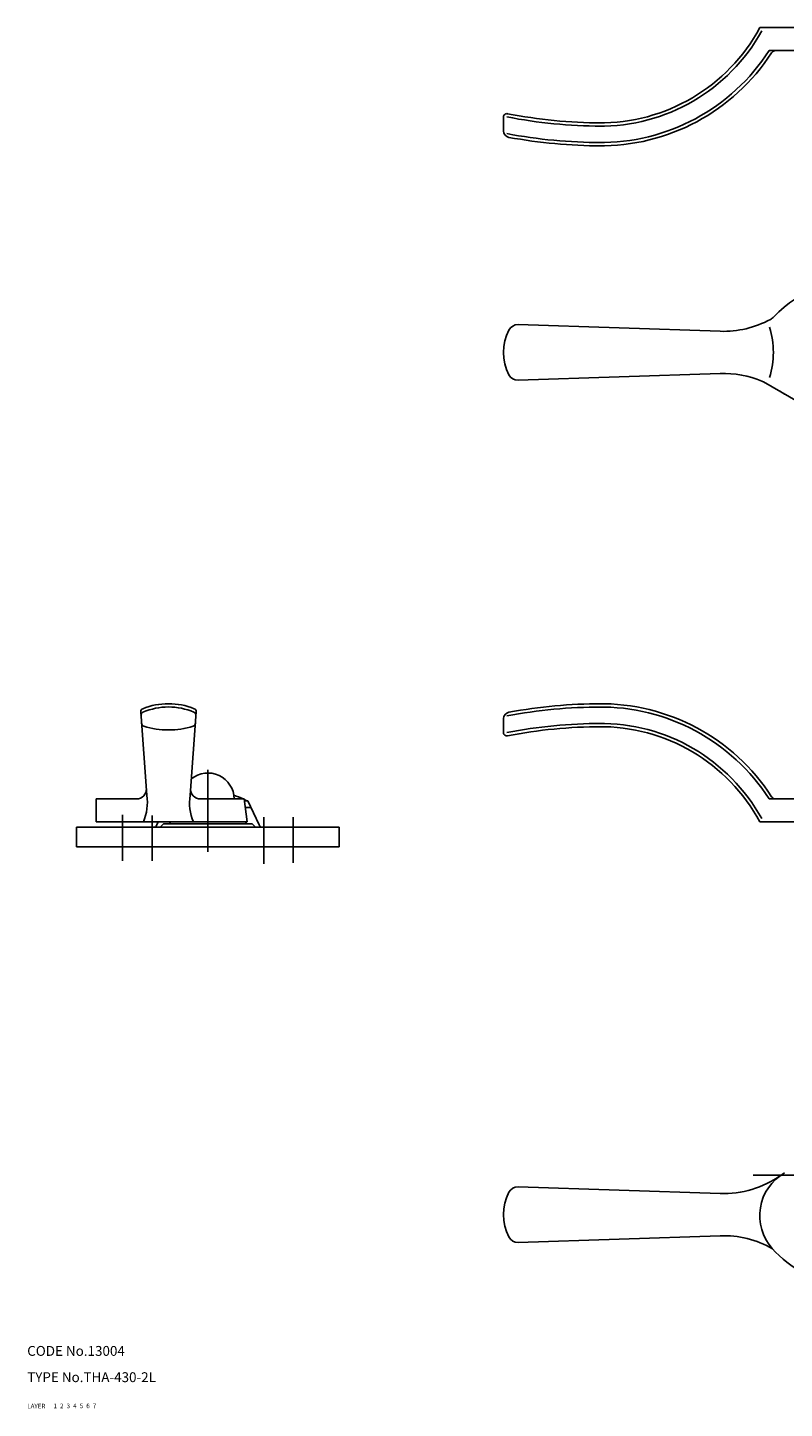
# Model space of a CAD drawing. Extents: x 10 to 455, y 10 to 443.
# Drawn here: x 10 to 240, y 10 to 430 of the extents above; entities that cross this region are included whole.
import ezdxf

# ---------------------------------------------------------------- set-up
doc = ezdxf.new("R2010")
doc.units = 0
doc.header["$LTSCALE"] = 20
doc.header["$MEASUREMENT"] = 0
for name, pattern in [('CENTER', [2, 1.25, -0.25, 0.25, -0.25]), ('DASHED', [0.75, 0.5, -0.25]), ('PHANTOM', [2.5, 1.25, -0.25, 0.25, -0.25, 0.25, -0.25])]:
    doc.linetypes.add(name, pattern=pattern)
for name, color, linetype in [('1', 7, 'CONTINUOUS'), ('2', 4, 'CONTINUOUS'), ('3', 2, 'DASHED'), ('4', 1, 'CENTER'), ('5', 6, 'PHANTOM'), ('6', 5, 'CONTINUOUS'), ('7', 3, 'CONTINUOUS')]:
    doc.layers.add(name, color=color, linetype=linetype)

msp = doc.modelspace()

# ---------------------------------------------------------------- linework, layer by layer
at = {"layer": '1', "linetype": 'Continuous'}
for p, q in [((233, 430.5), (295, 430.5)), ((235.836538, 423.5), (277.4, 423.5)), ((155, 403.310932), (155, 399.050008)), ((159.404307, 340.042046), (220.958391, 338.019211)), ((220.958391, 325.180789), (159.404307, 323.157954)), ((234.086728, 322.600998), (256.475078, 309.675078)), ((44.55261, 222.087287), (46.41799, 196.71545)), ((61.44739, 222.087287), (59.58201, 196.71545)), ((155, 215.789068), (155, 220.049992)), ((43.271338, 195.6), (31, 195.6)), ((31, 195.6), (31, 188.6)), ((76, 195.6), (62.728662, 195.6)), ((77, 188.6), (76, 195.6)), ((76.085714, 195), (77.168348, 195)), ((80.557405, 187.732145), (77.168348, 195)), ((235.836538, 195.6), (277.4, 195.6)), ((76.371429, 193), (78.100964, 193)), ((25, 187), (105, 187)), ((25, 181), (25, 187)), ((77, 188.6), (31, 188.6)), ((49.442595, 187.732145), (49.847283, 188.6)), ((51.5, 188), (50.5, 187)), ((51.5, 188), (78.5, 188)), ((53.274438, 188), (53.46939, 188.6)), ((53.5, 188.6), (53.5, 188)), ((76.5, 188.6), (76.5, 188)), ((76.725562, 188), (76.53061, 188.6)), ((78.5, 188), (79.5, 187)), ((105, 181), (105, 187)), ((233, 188.6), (295, 188.6)), ((105, 181), (25, 181)), ((220.958391, 75.419211), (159.404307, 77.442046)), ((159.404307, 60.557954), (220.958391, 62.580789))]:
    msp.add_line(p, q, dxfattribs=at)
for centre, radius, start, end in [((184.533517, 456.5), 56, 269.25404, 331.174551), ((184.533517, 456.5), 55, 269.25404, 331.788524), ((184.533517, 456.5), 62, 269.25404, 327.090948), ((184.533517, 456.5), 61, 269.25404, 327.249378), ((237.843928, 422), 1.5, 90, 147.090948), ((156, 403.310932), 1, 78.927382, 180), ((185, 551.5), 150, 258.927382, 269.889019), ((185, 551.5), 151, 258.927382, 269.889019), ((157, 399.050008), 2, 180, 259.592659), ((185, 551.5), 156, 259.286541, 269.895457), ((185, 551.5), 157, 259.592659, 269.895457), ((262.914314, 318.6), 35, 25.679289, 137.087453), ((221.943741, 368.003024), 30, 268.117781, 298.502725), ((234.350956, 345.154369), 4, 298.502725, 317.087453), ((170, 331.6), 15, 153.022618, 206.977382), ((159.305772, 337.043665), 3, 88.117781, 153.022618), ((212.127144, 331.6), 25, 342.243404, 17.756596), ((159.305772, 326.156335), 3, 206.977382, 271.882219), ((221.943741, 295.196976), 30, 67.038352, 91.882219), ((232.086728, 319.136897), 4, 60, 67.038352), ((247.978445, 331.90112), 15, 234.651451, 240), ((45.549919, 222.160611), 1, 111.870133, 184.204916), ((53, 203.6), 21, 68.129867, 111.870133), ((53, 203.6), 20, 67.166871, 112.833129), ((60.450081, 222.160611), 1, 355.795084, 68.129867), ((185, 67.6), 156, 90.104543, 100.713459), ((185, 67.6), 157, 90.104543, 100.407341), ((184.533517, 162.6), 62, 32.909052, 90.74596), ((184.533517, 162.6), 61, 32.750622, 90.74596), ((45.627077, 221.11114), 1, 112.833129, 184.204916), ((60.372923, 221.11114), 1, 355.795084, 67.166871), ((157, 220.049992), 2, 100.407341, 180), ((45.804041, 218.704189), 1, 184.204916, 252.552508), ((53, 241.6), 25, 252.552508, 287.447492), ((60.195959, 218.704189), 1, 287.447492, 355.795084), ((156, 215.789068), 1, 180, 281.072618), ((185, 67.6), 151, 90.110981, 101.072618), ((185, 67.6), 150, 90.110981, 101.072618), ((184.533517, 162.6), 56, 28.825449, 90.74596), ((184.533517, 162.6), 55, 28.211476, 90.74596), ((65, 195.5), 8, 0.716216, 129.153967), ((43.271338, 198.6), 3, 270, 4.204916), ((62.728662, 198.6), 3, 175.795084, 270), ((31.579281, 194.521659), 15, 336.747918, 8.409832), ((74.420719, 194.521659), 15, 171.590168, 203.252082), ((65, 173), 25, 64.688935, 71.562038), ((65, 173), 25, 61.642363, 63.837271), ((237.843928, 197.1), 1.5, 212.909052, 270), ((46.723672, 189), 3, 318.189685, 335), ((83.276328, 189), 3, 205, 221.810315), ((221.943741, 105.403024), 30, 268.117781, 305.348549), ((247.978445, 68.69888), 15, 120, 221.686622), ((170, 69), 15, 153.022618, 206.977382), ((159.305772, 74.443665), 3, 88.117781, 153.022618), ((159.305772, 63.556335), 3, 206.977382, 271.882219), ((221.943741, 32.596976), 30, 60.16923, 91.882219), ((262.914314, 82), 35, 221.686622, 241.846358)]:
    msp.add_arc(centre, radius, start, end, dxfattribs=at)
at = {"layer": '4', "linetype": 'CENTER'}
for p, q in [((65, 204.5), (65, 176)), ((39, 176.734703), (39, 190.756344)), ((48, 190.569389), (48, 176.734703)), ((82, 190.008521), (82, 175.799926)), ((91, 176.17384), (91, 190.008521)), ((48, 187), (48, 180)), ((82, 187), (82, 180)), ((230.959774, 81), (329.9, 81))]:
    msp.add_line(p, q, dxfattribs=at)

# ---------------------------------------------------------------- texts
at = {"layer": '1', "linetype": 'Continuous'}
for s, p in [('LAYER', (10, 10)), ('1', (17.979511, 10.048737))]:
    msp.add_text(s, height=1.4, dxfattribs=at).set_placement(p)
at = {"layer": '2', "linetype": 'Continuous'}
msp.add_text('2', height=1.4, dxfattribs=at).set_placement((19.979511, 10.048737))
at = {"layer": '3', "linetype": 'DASHED'}
msp.add_text('3', height=1.4, dxfattribs=at).set_placement((21.979511, 10.048737))
at = {"layer": '4', "linetype": 'CENTER'}
msp.add_text('4', height=1.4, dxfattribs=at).set_placement((23.979511, 10.048737))
at = {"layer": '5', "linetype": 'PHANTOM'}
msp.add_text('5', height=1.4, dxfattribs=at).set_placement((25.979511, 10.048737))
at = {"layer": '6', "linetype": 'Continuous'}
msp.add_text('6', height=1.4, dxfattribs=at).set_placement((27.979511, 10.048737))
at = {"layer": '7', "linetype": 'Continuous'}
for s, height, p in [('CODE No.13004', 3, (10, 26)), ('TYPE No.THA-430-2L', 3, (10, 18)), ('7', 1.4, (29.979511, 10.048737))]:
    msp.add_text(s, height=height, dxfattribs=at).set_placement(p)

doc.saveas('drawing.dxf')
